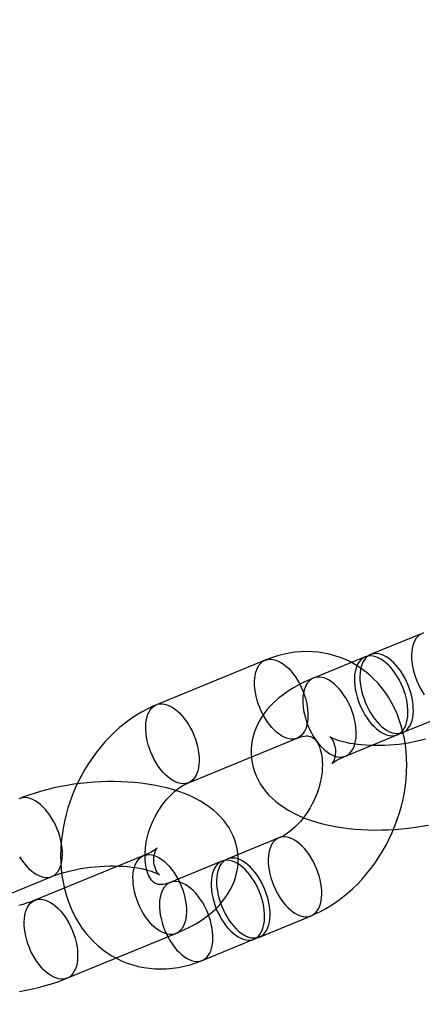
# Model space of a CAD drawing. Units: millimetres. Extents: x -11454 to 26188, y 827 to 49943.
# Drawn here: x -3988 to -3960, y 26110 to 26180 of the extents above; entities that cross this region are included whole.
import ezdxf

# ---------------------------------------------------------------- set-up
doc = ezdxf.new("R2010")
doc.units = ezdxf.units.MM

msp = doc.modelspace()

# ---------------------------------------------------------------- linework, layer by layer
at = {"color": 7, "linetype": 'Continuous'}
for p, q in [((-3959.641, 26135.916), (-3963.316, 26134.408)), ((-3970.808, 26134.015), (-3978.543, 26130.84)), ((-3963.702, 26134.249), (-3967.376, 26132.741)), ((-3961.037, 26128.857), (-3957.363, 26130.365)), ((-3976.265, 26125.29), (-3968.53, 26128.465)), ((-3965.098, 26127.19), (-3961.424, 26128.698)), ((-3969.83, 26121.375), (-3973.504, 26119.867)), ((-3979.445, 26120.112), (-3987.18, 26116.936)), ((-3973.891, 26119.708), (-3977.565, 26118.2)), ((-3989.656, 26117.108), (-3985.982, 26118.617)), ((-3971.226, 26114.316), (-3967.552, 26115.825)), ((-3984.902, 26111.386), (-3977.167, 26114.561)), ((-3975.287, 26112.649), (-3971.613, 26114.158))]:
    msp.add_line(p, q, dxfattribs=at)
at = {"color": 7, "linetype": 'Continuous', "flags": 128}
for points in [[(-3959.554, 26135.947), (-3959.7, 26135.889), (-3959.835, 26135.807), (-3959.958, 26135.701), (-3960.068, 26135.571), (-3960.163, 26135.42), (-3960.244, 26135.248), (-3960.308, 26135.057), (-3960.357, 26134.848), (-3960.388, 26134.624), (-3960.403, 26134.387), (-3960.4, 26134.138), (-3960.38, 26133.88), (-3960.343, 26133.616), (-3960.289, 26133.347), (-3960.219, 26133.076), (-3960.134, 26132.806), (-3960.034, 26132.539), (-3959.92, 26132.278), (-3959.793, 26132.024), (-3959.655, 26131.78), (-3959.506, 26131.549)], [(-3969.878, 26133.949), (-3969.698, 26133.854), (-3969.517, 26133.735), (-3969.337, 26133.594), (-3969.161, 26133.432), (-3968.989, 26133.249), (-3968.823, 26133.049), (-3968.665, 26132.832), (-3968.516, 26132.601), (-3968.378, 26132.357), (-3968.251, 26132.103), (-3968.137, 26131.842), (-3968.037, 26131.575), (-3967.951, 26131.305), (-3967.882, 26131.034), (-3967.828, 26130.765), (-3967.791, 26130.501), (-3967.771, 26130.243), (-3967.768, 26129.994), (-3967.783, 26129.757), (-3967.814, 26129.533), (-3967.863, 26129.324), (-3967.927, 26129.133), (-3968.008, 26128.961), (-3968.103, 26128.809), (-3968.213, 26128.68), (-3968.336, 26128.574), (-3968.471, 26128.492), (-3968.617, 26128.434), (-3968.772, 26128.402), (-3968.935, 26128.396), (-3969.105, 26128.416), (-3969.281, 26128.461), (-3969.459, 26128.532), (-3969.64, 26128.626), (-3969.821, 26128.745), (-3970, 26128.886), (-3970.177, 26129.049), (-3970.349, 26129.231), (-3970.514, 26129.432), (-3970.672, 26129.648), (-3970.821, 26129.88), (-3970.96, 26130.123), (-3971.087, 26130.377), (-3971.201, 26130.639), (-3971.301, 26130.906), (-3971.386, 26131.176), (-3971.456, 26131.447), (-3971.51, 26131.715), (-3971.547, 26131.98), (-3971.566, 26132.237), (-3971.569, 26132.486), (-3971.555, 26132.724), (-3971.523, 26132.948), (-3971.475, 26133.156), (-3971.41, 26133.347), (-3971.33, 26133.52), (-3971.234, 26133.671), (-3971.125, 26133.8), (-3971.002, 26133.907), (-3970.867, 26133.989), (-3970.721, 26134.046), (-3970.566, 26134.078), (-3970.402, 26134.084), (-3970.232, 26134.064), (-3970.057, 26134.019), (-3969.878, 26133.949)], [(-3967.552, 26115.825), (-3967.297, 26115.934), (-3966.889, 26116.129), (-3966.488, 26116.346), (-3966.093, 26116.585), (-3965.706, 26116.845), (-3965.328, 26117.126), (-3964.959, 26117.427), (-3964.601, 26117.746), (-3964.255, 26118.083), (-3963.921, 26118.437), (-3963.6, 26118.807), (-3963.294, 26119.192), (-3963.002, 26119.59), (-3962.725, 26120.002), (-3962.464, 26120.426), (-3962.22, 26120.86), (-3961.992, 26121.304), (-3961.783, 26121.758), (-3961.591, 26122.219), (-3961.417, 26122.687), (-3961.263, 26123.161), (-3961.127, 26123.639), (-3961.012, 26124.122), (-3960.917, 26124.607), (-3960.842, 26125.093), (-3960.788, 26125.581), (-3960.755, 26126.067), (-3960.743, 26126.552), (-3960.754, 26127.033), (-3960.786, 26127.51), (-3960.84, 26127.981), (-3960.916, 26128.445), (-3961.014, 26128.9), (-3961.133, 26129.345), (-3961.274, 26129.779), (-3961.436, 26130.199), (-3961.619, 26130.606), (-3961.821, 26130.998), (-3962.042, 26131.373), (-3962.281, 26131.731), (-3962.538, 26132.07), (-3962.812, 26132.391), (-3963.101, 26132.692), (-3963.404, 26132.972), (-3963.722, 26133.232), (-3964.053, 26133.471), (-3964.395, 26133.688), (-3964.749, 26133.882), (-3965.112, 26134.055), (-3965.485, 26134.205), (-3965.866, 26134.332), (-3966.255, 26134.436), (-3966.65, 26134.517), (-3967.051, 26134.575), (-3967.456, 26134.609), (-3967.866, 26134.62), (-3968.279, 26134.607), (-3968.694, 26134.57), (-3969.11, 26134.509), (-3969.527, 26134.425), (-3969.944, 26134.317), (-3970.36, 26134.185), (-3970.757, 26134.036), (-3970.808, 26134.015)], [(-3962.353, 26128.765), (-3962.175, 26128.695), (-3962, 26128.649), (-3961.83, 26128.63), (-3961.666, 26128.636), (-3961.511, 26128.668), (-3961.365, 26128.725), (-3961.23, 26128.807), (-3961.107, 26128.913), (-3960.998, 26129.043), (-3960.902, 26129.194), (-3960.822, 26129.366), (-3960.757, 26129.558), (-3960.709, 26129.766), (-3960.677, 26129.99), (-3960.663, 26130.228), (-3960.665, 26130.476), (-3960.685, 26130.734), (-3960.722, 26130.999), (-3960.776, 26131.267), (-3960.846, 26131.538), (-3960.931, 26131.808), (-3961.031, 26132.075), (-3961.145, 26132.337), (-3961.272, 26132.59), (-3961.411, 26132.834), (-3961.56, 26133.065), (-3961.718, 26133.282), (-3961.883, 26133.483), (-3962.055, 26133.665), (-3962.232, 26133.828), (-3962.411, 26133.969), (-3962.592, 26134.087), (-3962.773, 26134.182), (-3962.951, 26134.253), (-3963.126, 26134.298), (-3963.296, 26134.317), (-3963.46, 26134.311), (-3963.615, 26134.28), (-3963.761, 26134.222), (-3963.896, 26134.14), (-3964.019, 26134.034), (-3964.128, 26133.904), (-3964.224, 26133.753), (-3964.304, 26133.581), (-3964.369, 26133.39), (-3964.417, 26133.181), (-3964.449, 26132.957), (-3964.463, 26132.72), (-3964.461, 26132.471), (-3964.441, 26132.213), (-3964.404, 26131.949), (-3964.35, 26131.68), (-3964.28, 26131.409), (-3964.195, 26131.139), (-3964.095, 26130.872), (-3963.981, 26130.611), (-3963.854, 26130.357), (-3963.715, 26130.113), (-3963.567, 26129.882), (-3963.408, 26129.665), (-3963.243, 26129.464), (-3963.071, 26129.282), (-3962.894, 26129.12), (-3962.715, 26128.978), (-3962.534, 26128.86), (-3962.353, 26128.765)], [(-3961.967, 26128.924), (-3961.788, 26128.853), (-3961.613, 26128.808), (-3961.443, 26128.789), (-3961.279, 26128.795), (-3961.124, 26128.826), (-3960.978, 26128.884), (-3960.843, 26128.966), (-3960.72, 26129.072), (-3960.611, 26129.202), (-3960.515, 26129.353), (-3960.435, 26129.525), (-3960.37, 26129.716), (-3960.322, 26129.925), (-3960.29, 26130.149), (-3960.276, 26130.386), (-3960.279, 26130.635), (-3960.299, 26130.893), (-3960.336, 26131.157), (-3960.389, 26131.426), (-3960.459, 26131.697), (-3960.544, 26131.967), (-3960.644, 26132.234), (-3960.758, 26132.495), (-3960.885, 26132.749), (-3961.024, 26132.993), (-3961.173, 26133.224), (-3961.331, 26133.441), (-3961.497, 26133.642), (-3961.668, 26133.824), (-3961.845, 26133.986), (-3962.024, 26134.128), (-3962.205, 26134.246), (-3962.386, 26134.341), (-3962.564, 26134.411), (-3962.74, 26134.457), (-3962.91, 26134.476), (-3963.073, 26134.47), (-3963.228, 26134.438), (-3963.374, 26134.381), (-3963.509, 26134.299), (-3963.632, 26134.193), (-3963.742, 26134.063), (-3963.837, 26133.912), (-3963.918, 26133.74), (-3963.982, 26133.548), (-3964.031, 26133.34), (-3964.062, 26133.116), (-3964.077, 26132.878), (-3964.074, 26132.63), (-3964.054, 26132.372), (-3964.017, 26132.107), (-3963.963, 26131.839), (-3963.894, 26131.568), (-3963.808, 26131.298), (-3963.708, 26131.031), (-3963.594, 26130.769), (-3963.467, 26130.516), (-3963.329, 26130.272), (-3963.18, 26130.041), (-3963.022, 26129.824), (-3962.856, 26129.623), (-3962.684, 26129.441), (-3962.508, 26129.278), (-3962.328, 26129.137), (-3962.147, 26129.019), (-3961.967, 26128.924)], [(-3967.376, 26132.741), (-3967.596, 26132.648), (-3968.008, 26132.46), (-3968.41, 26132.257), (-3968.8, 26132.037), (-3969.177, 26131.801), (-3969.538, 26131.547), (-3969.878, 26131.278), (-3970.194, 26130.996), (-3970.452, 26130.735), (-3970.686, 26130.468), (-3970.897, 26130.196), (-3971.086, 26129.919), (-3971.252, 26129.636), (-3971.411, 26129.316), (-3971.543, 26128.992), (-3971.648, 26128.665), (-3971.726, 26128.337), (-3971.779, 26128.008), (-3971.805, 26127.679), (-3971.807, 26127.352), (-3971.784, 26127.029), (-3971.737, 26126.71), (-3971.666, 26126.397), (-3971.572, 26126.092), (-3971.457, 26125.794), (-3971.32, 26125.504), (-3971.162, 26125.224), (-3970.983, 26124.953), (-3970.785, 26124.691), (-3970.565, 26124.439), (-3970.325, 26124.197), (-3970.063, 26123.964), (-3969.779, 26123.74), (-3969.471, 26123.526), (-3969.139, 26123.322), (-3968.783, 26123.13), (-3968.405, 26122.949), (-3968.006, 26122.783), (-3967.591, 26122.632), (-3967.163, 26122.496), (-3966.725, 26122.376), (-3966.278, 26122.272), (-3965.825, 26122.182), (-3965.366, 26122.107), (-3964.902, 26122.046), (-3964.433, 26121.998), (-3963.961, 26121.963), (-3963.486, 26121.94), (-3963.008, 26121.93), (-3962.529, 26121.932), (-3962.049, 26121.947), (-3961.568, 26121.973), (-3961.089, 26122.011), (-3960.611, 26122.061), (-3960.136, 26122.122), (-3959.663, 26122.196), (-3959.195, 26122.281)], [(-3966.028, 26127.257), (-3965.849, 26127.186), (-3965.674, 26127.141), (-3965.504, 26127.121), (-3965.34, 26127.128), (-3965.185, 26127.159), (-3965.039, 26127.217), (-3964.904, 26127.299), (-3964.781, 26127.405), (-3964.672, 26127.534), (-3964.576, 26127.686), (-3964.496, 26127.858), (-3964.431, 26128.049), (-3964.383, 26128.258), (-3964.351, 26128.482), (-3964.337, 26128.719), (-3964.339, 26128.968), (-3964.359, 26129.226), (-3964.396, 26129.49), (-3964.45, 26129.759), (-3964.52, 26130.03), (-3964.605, 26130.3), (-3964.705, 26130.567), (-3964.819, 26130.828), (-3964.946, 26131.082), (-3965.085, 26131.326), (-3965.234, 26131.557), (-3965.392, 26131.774), (-3965.557, 26131.974), (-3965.729, 26132.157), (-3965.906, 26132.319), (-3966.085, 26132.46), (-3966.266, 26132.579), (-3966.447, 26132.674), (-3966.625, 26132.744), (-3966.801, 26132.79), (-3966.971, 26132.809), (-3967.134, 26132.803), (-3967.289, 26132.771), (-3967.435, 26132.714), (-3967.57, 26132.632), (-3967.693, 26132.526), (-3967.803, 26132.396), (-3967.898, 26132.245), (-3967.979, 26132.073), (-3968.043, 26131.881), (-3968.092, 26131.673), (-3968.123, 26131.449), (-3968.138, 26131.211), (-3968.135, 26130.963), (-3968.115, 26130.705), (-3968.078, 26130.44), (-3968.024, 26130.172), (-3967.954, 26129.901), (-3967.869, 26129.631), (-3967.769, 26129.364), (-3967.655, 26129.102), (-3967.528, 26128.849), (-3967.39, 26128.605), (-3967.241, 26128.374), (-3967.083, 26128.157), (-3966.917, 26127.956), (-3966.745, 26127.774), (-3966.569, 26127.611), (-3966.389, 26127.47), (-3966.208, 26127.352), (-3966.028, 26127.257)], [(-3978.543, 26130.84), (-3978.798, 26130.731), (-3979.206, 26130.536), (-3979.607, 26130.318), (-3980.001, 26130.08), (-3980.388, 26129.819), (-3980.767, 26129.539), (-3981.136, 26129.238), (-3981.494, 26128.919), (-3981.84, 26128.582), (-3982.174, 26128.228), (-3982.495, 26127.858), (-3982.801, 26127.473), (-3983.093, 26127.074), (-3983.37, 26126.663), (-3983.631, 26126.239), (-3983.875, 26125.805), (-3984.102, 26125.36), (-3984.312, 26124.907), (-3984.504, 26124.446), (-3984.678, 26123.978), (-3984.832, 26123.504), (-3984.967, 26123.025), (-3985.083, 26122.543), (-3985.178, 26122.058), (-3985.253, 26121.571), (-3985.307, 26121.084), (-3985.34, 26120.598), (-3985.351, 26120.113), (-3985.341, 26119.632), (-3985.309, 26119.155), (-3985.255, 26118.684), (-3985.179, 26118.22), (-3985.081, 26117.765), (-3984.961, 26117.32), (-3984.821, 26116.886), (-3984.659, 26116.465), (-3984.476, 26116.058), (-3984.274, 26115.667), (-3984.053, 26115.292), (-3983.814, 26114.934), (-3983.557, 26114.594), (-3983.283, 26114.274), (-3982.994, 26113.973), (-3982.69, 26113.692), (-3982.373, 26113.433), (-3982.042, 26113.194), (-3981.7, 26112.977), (-3981.346, 26112.782), (-3980.983, 26112.61), (-3980.61, 26112.46), (-3980.228, 26112.333), (-3979.84, 26112.228), (-3979.445, 26112.148), (-3979.044, 26112.09), (-3978.639, 26112.056), (-3978.229, 26112.045), (-3977.816, 26112.058), (-3977.401, 26112.095), (-3976.984, 26112.156), (-3976.567, 26112.24), (-3976.15, 26112.348), (-3975.735, 26112.48), (-3975.338, 26112.628), (-3975.287, 26112.649)], [(-3977.613, 26130.773), (-3977.433, 26130.679), (-3977.252, 26130.56), (-3977.072, 26130.419), (-3976.896, 26130.256), (-3976.724, 26130.074), (-3976.558, 26129.873), (-3976.4, 26129.657), (-3976.251, 26129.425), (-3976.113, 26129.182), (-3975.986, 26128.928), (-3975.872, 26128.666), (-3975.772, 26128.399), (-3975.686, 26128.129), (-3975.617, 26127.859), (-3975.563, 26127.59), (-3975.526, 26127.325), (-3975.506, 26127.068), (-3975.503, 26126.819), (-3975.518, 26126.581), (-3975.549, 26126.357), (-3975.598, 26126.149), (-3975.662, 26125.958), (-3975.743, 26125.785), (-3975.838, 26125.634), (-3975.948, 26125.505), (-3976.071, 26125.398), (-3976.206, 26125.316), (-3976.352, 26125.259), (-3976.507, 26125.227), (-3976.67, 26125.221), (-3976.84, 26125.241), (-3977.016, 26125.286), (-3977.194, 26125.356), (-3977.375, 26125.451), (-3977.556, 26125.57), (-3977.735, 26125.711), (-3977.912, 26125.873), (-3978.084, 26126.056), (-3978.249, 26126.256), (-3978.407, 26126.473), (-3978.556, 26126.704), (-3978.695, 26126.948), (-3978.822, 26127.202), (-3978.936, 26127.463), (-3979.036, 26127.73), (-3979.121, 26128), (-3979.191, 26128.271), (-3979.245, 26128.54), (-3979.282, 26128.804), (-3979.301, 26129.062), (-3979.304, 26129.311), (-3979.29, 26129.548), (-3979.258, 26129.772), (-3979.21, 26129.981), (-3979.145, 26130.172), (-3979.065, 26130.344), (-3978.969, 26130.496), (-3978.86, 26130.625), (-3978.737, 26130.731), (-3978.602, 26130.814), (-3978.456, 26130.871), (-3978.301, 26130.903), (-3978.137, 26130.909), (-3977.967, 26130.889), (-3977.792, 26130.844), (-3977.613, 26130.773)], [(-3968.53, 26128.465), (-3968.452, 26128.496), (-3968.297, 26128.547), (-3968.154, 26128.584), (-3968.023, 26128.607), (-3967.905, 26128.618), (-3967.799, 26128.619), (-3967.704, 26128.61), (-3967.618, 26128.593), (-3967.534, 26128.565), (-3967.442, 26128.519), (-3967.367, 26128.466), (-3967.297, 26128.404), (-3967.229, 26128.329), (-3967.161, 26128.239), (-3967.087, 26128.122), (-3967.017, 26127.988), (-3966.952, 26127.836), (-3966.894, 26127.667), (-3966.843, 26127.48), (-3966.802, 26127.276), (-3966.77, 26127.057), (-3966.751, 26126.824), (-3966.743, 26126.577), (-3966.75, 26126.318), (-3966.77, 26126.05), (-3966.805, 26125.774), (-3966.855, 26125.491), (-3966.92, 26125.205), (-3967, 26124.916), (-3967.095, 26124.627), (-3967.204, 26124.34), (-3967.327, 26124.057), (-3967.463, 26123.78), (-3967.611, 26123.51), (-3967.769, 26123.251), (-3967.937, 26123.002), (-3968.114, 26122.767), (-3968.296, 26122.546), (-3968.484, 26122.34), (-3968.675, 26122.151), (-3968.867, 26121.98), (-3969.058, 26121.826), (-3969.248, 26121.691), (-3969.433, 26121.574), (-3969.612, 26121.476), (-3969.784, 26121.395), (-3969.83, 26121.375)], [(-3959.422, 26128.39), (-3959.704, 26128.313), (-3960, 26128.242), (-3960.31, 26128.176), (-3960.63, 26128.117), (-3960.959, 26128.066), (-3961.295, 26128.022), (-3961.635, 26127.986), (-3961.978, 26127.959), (-3962.321, 26127.941), (-3962.661, 26127.931), (-3962.997, 26127.93), (-3963.326, 26127.938), (-3963.647, 26127.955), (-3963.956, 26127.979), (-3964.252, 26128.011), (-3964.533, 26128.05), (-3964.797, 26128.094), (-3965.042, 26128.143), (-3965.267, 26128.196), (-3965.469, 26128.252), (-3965.648, 26128.308), (-3965.802, 26128.364), (-3965.932, 26128.416), (-3966.036, 26128.464), (-3966.116, 26128.505), (-3966.171, 26128.538), (-3966.204, 26128.559), (-3966.214, 26128.566), (-3966.205, 26128.558), (-3966.178, 26128.532), (-3966.136, 26128.485), (-3966.083, 26128.415), (-3966.023, 26128.32), (-3965.96, 26128.198), (-3965.9, 26128.048), (-3965.851, 26127.872), (-3965.819, 26127.676), (-3965.81, 26127.472), (-3965.824, 26127.275), (-3965.856, 26127.098), (-3965.9, 26126.952), (-3965.947, 26126.837), (-3965.991, 26126.751), (-3966.027, 26126.693), (-3966.052, 26126.657), (-3966.065, 26126.643), (-3966.061, 26126.646), (-3966.04, 26126.666), (-3966.001, 26126.699), (-3965.941, 26126.745), (-3965.86, 26126.801), (-3965.757, 26126.866), (-3965.632, 26126.938), (-3965.484, 26127.015), (-3965.313, 26127.097), (-3965.128, 26127.178), (-3965.098, 26127.19)], [(-3977.167, 26114.561), (-3976.947, 26114.654), (-3976.535, 26114.842), (-3976.133, 26115.045), (-3975.743, 26115.265), (-3975.366, 26115.501), (-3975.005, 26115.754), (-3974.665, 26116.023), (-3974.35, 26116.306), (-3974.091, 26116.566), (-3973.857, 26116.833), (-3973.646, 26117.106), (-3973.458, 26117.383), (-3973.292, 26117.666), (-3973.133, 26117.985), (-3973.001, 26118.309), (-3972.896, 26118.636), (-3972.817, 26118.965), (-3972.765, 26119.294), (-3972.738, 26119.623), (-3972.736, 26119.949), (-3972.759, 26120.273), (-3972.807, 26120.591), (-3972.878, 26120.904), (-3972.971, 26121.21), (-3973.087, 26121.508), (-3973.224, 26121.797), (-3973.382, 26122.078), (-3973.56, 26122.349), (-3973.759, 26122.61), (-3973.978, 26122.862), (-3974.218, 26123.105), (-3974.48, 26123.338), (-3974.764, 26123.561), (-3975.072, 26123.775), (-3975.404, 26123.979), (-3975.76, 26124.172), (-3976.138, 26124.352), (-3976.537, 26124.519), (-3976.952, 26124.67), (-3977.38, 26124.806), (-3977.819, 26124.925), (-3978.265, 26125.03), (-3978.718, 26125.119), (-3979.177, 26125.194), (-3979.642, 26125.256), (-3980.11, 26125.304), (-3980.582, 26125.339), (-3981.058, 26125.361), (-3981.535, 26125.371), (-3982.015, 26125.369), (-3982.495, 26125.355), (-3982.975, 26125.329), (-3983.454, 26125.291), (-3983.932, 26125.241), (-3984.408, 26125.179), (-3984.88, 26125.106), (-3985.348, 26125.021), (-3985.812, 26124.924), (-3986.27, 26124.815), (-3986.722, 26124.695), (-3987.167, 26124.562), (-3987.605, 26124.416), (-3988.035, 26124.257), (-3988.261, 26124.167)], [(-3977.565, 26118.2), (-3977.643, 26118.169), (-3977.798, 26118.117), (-3977.941, 26118.081), (-3978.072, 26118.058), (-3978.19, 26118.047), (-3978.296, 26118.046), (-3978.391, 26118.055), (-3978.477, 26118.072), (-3978.56, 26118.099), (-3978.653, 26118.146), (-3978.727, 26118.198), (-3978.797, 26118.261), (-3978.866, 26118.336), (-3978.934, 26118.425), (-3979.008, 26118.542), (-3979.078, 26118.677), (-3979.142, 26118.829), (-3979.201, 26118.998), (-3979.251, 26119.185), (-3979.293, 26119.388), (-3979.324, 26119.607), (-3979.344, 26119.841), (-3979.351, 26120.088), (-3979.345, 26120.346), (-3979.325, 26120.615), (-3979.29, 26120.891), (-3979.24, 26121.173), (-3979.175, 26121.46), (-3979.095, 26121.749), (-3979, 26122.038), (-3978.89, 26122.325), (-3978.767, 26122.608), (-3978.632, 26122.885), (-3978.484, 26123.155), (-3978.325, 26123.414), (-3978.157, 26123.663), (-3977.981, 26123.898), (-3977.798, 26124.119), (-3977.611, 26124.324), (-3977.42, 26124.513), (-3977.228, 26124.685), (-3977.036, 26124.838), (-3976.847, 26124.974), (-3976.662, 26125.091), (-3976.482, 26125.189), (-3976.311, 26125.27), (-3976.265, 26125.29)], [(-3986.912, 26118.683), (-3986.733, 26118.613), (-3986.558, 26118.568), (-3986.388, 26118.548), (-3986.225, 26118.554), (-3986.069, 26118.586), (-3985.924, 26118.643), (-3985.789, 26118.725), (-3985.666, 26118.832), (-3985.556, 26118.961), (-3985.461, 26119.112), (-3985.38, 26119.285), (-3985.316, 26119.476), (-3985.267, 26119.684), (-3985.236, 26119.908), (-3985.221, 26120.146), (-3985.224, 26120.395), (-3985.244, 26120.652), (-3985.281, 26120.917), (-3985.334, 26121.186), (-3985.404, 26121.456), (-3985.49, 26121.726), (-3985.59, 26121.993), (-3985.704, 26122.255), (-3985.831, 26122.509), (-3985.969, 26122.752), (-3986.118, 26122.984), (-3986.276, 26123.2), (-3986.442, 26123.401), (-3986.614, 26123.583), (-3986.79, 26123.746), (-3986.97, 26123.887), (-3987.151, 26124.006), (-3987.331, 26124.1), (-3987.51, 26124.171), (-3987.685, 26124.216), (-3987.855, 26124.236), (-3988.019, 26124.23), (-3988.174, 26124.198), (-3988.32, 26124.14)], [(-3968.481, 26115.891), (-3968.303, 26115.821), (-3968.128, 26115.776), (-3967.957, 26115.756), (-3967.794, 26115.762), (-3967.639, 26115.794), (-3967.493, 26115.851), (-3967.358, 26115.933), (-3967.235, 26116.04), (-3967.126, 26116.169), (-3967.03, 26116.321), (-3966.95, 26116.493), (-3966.885, 26116.684), (-3966.837, 26116.892), (-3966.805, 26117.116), (-3966.791, 26117.354), (-3966.793, 26117.603), (-3966.813, 26117.86), (-3966.85, 26118.125), (-3966.904, 26118.394), (-3966.974, 26118.664), (-3967.059, 26118.934), (-3967.159, 26119.201), (-3967.273, 26119.463), (-3967.4, 26119.717), (-3967.539, 26119.96), (-3967.687, 26120.192), (-3967.846, 26120.409), (-3968.011, 26120.609), (-3968.183, 26120.791), (-3968.36, 26120.954), (-3968.539, 26121.095), (-3968.72, 26121.214), (-3968.901, 26121.309), (-3969.079, 26121.379), (-3969.254, 26121.424), (-3969.424, 26121.444), (-3969.588, 26121.438), (-3969.743, 26121.406), (-3969.889, 26121.349), (-3970.024, 26121.266), (-3970.147, 26121.16), (-3970.256, 26121.031), (-3970.352, 26120.879), (-3970.432, 26120.707), (-3970.497, 26120.516), (-3970.545, 26120.307), (-3970.577, 26120.083), (-3970.591, 26119.846), (-3970.589, 26119.597), (-3970.569, 26119.339), (-3970.532, 26119.075), (-3970.478, 26118.806), (-3970.408, 26118.536), (-3970.323, 26118.266), (-3970.223, 26117.999), (-3970.109, 26117.737), (-3969.982, 26117.483), (-3969.843, 26117.24), (-3969.694, 26117.008), (-3969.536, 26116.791), (-3969.371, 26116.591), (-3969.199, 26116.408), (-3969.022, 26116.246), (-3968.843, 26116.105), (-3968.662, 26115.986), (-3968.481, 26115.891)], [(-3988.274, 26120.031), (-3988.125, 26119.8), (-3987.967, 26119.583), (-3987.801, 26119.383), (-3987.629, 26119.2), (-3987.453, 26119.038), (-3987.274, 26118.897), (-3987.093, 26118.778), (-3986.912, 26118.683)], [(-3985.982, 26118.617), (-3985.863, 26118.664), (-3985.635, 26118.749), (-3985.387, 26118.832), (-3985.122, 26118.912), (-3984.84, 26118.988), (-3984.543, 26119.06), (-3984.233, 26119.125), (-3983.913, 26119.184), (-3983.584, 26119.236), (-3983.248, 26119.28), (-3982.908, 26119.316), (-3982.565, 26119.343), (-3982.223, 26119.361), (-3981.882, 26119.371), (-3981.546, 26119.371), (-3981.217, 26119.363), (-3980.897, 26119.347), (-3980.587, 26119.323), (-3980.291, 26119.291), (-3980.01, 26119.252), (-3979.746, 26119.208), (-3979.501, 26119.158), (-3979.277, 26119.105), (-3979.074, 26119.05), (-3978.896, 26118.993), (-3978.741, 26118.938), (-3978.611, 26118.885), (-3978.507, 26118.837), (-3978.427, 26118.796), (-3978.372, 26118.764), (-3978.34, 26118.743), (-3978.329, 26118.735), (-3978.339, 26118.743), (-3978.366, 26118.77), (-3978.407, 26118.817), (-3978.46, 26118.887), (-3978.521, 26118.982), (-3978.584, 26119.104), (-3978.643, 26119.254), (-3978.693, 26119.43), (-3978.724, 26119.625), (-3978.734, 26119.829), (-3978.72, 26120.027), (-3978.687, 26120.203), (-3978.643, 26120.35), (-3978.596, 26120.465), (-3978.553, 26120.55), (-3978.516, 26120.609), (-3978.491, 26120.644), (-3978.479, 26120.659), (-3978.482, 26120.656), (-3978.503, 26120.636), (-3978.543, 26120.602), (-3978.602, 26120.557), (-3978.683, 26120.501), (-3978.786, 26120.436), (-3978.911, 26120.364), (-3979.059, 26120.286), (-3979.23, 26120.205), (-3979.415, 26120.124), (-3979.445, 26120.112)], [(-3978.097, 26114.628), (-3978.277, 26114.723), (-3978.458, 26114.841), (-3978.638, 26114.982), (-3978.814, 26115.145), (-3978.986, 26115.327), (-3979.152, 26115.528), (-3979.31, 26115.745), (-3979.459, 26115.976), (-3979.597, 26116.22), (-3979.724, 26116.473), (-3979.838, 26116.735), (-3979.938, 26117.002), (-3980.023, 26117.272), (-3980.093, 26117.543), (-3980.147, 26117.811), (-3980.184, 26118.076), (-3980.204, 26118.334), (-3980.207, 26118.582), (-3980.192, 26118.82), (-3980.161, 26119.044), (-3980.112, 26119.252), (-3980.048, 26119.444), (-3979.967, 26119.616), (-3979.872, 26119.767), (-3979.762, 26119.897), (-3979.639, 26120.003), (-3979.504, 26120.085), (-3979.358, 26120.142), (-3979.203, 26120.174), (-3979.04, 26120.18), (-3978.87, 26120.161), (-3978.694, 26120.115), (-3978.516, 26120.045), (-3978.335, 26119.95), (-3978.154, 26119.832), (-3977.975, 26119.69), (-3977.798, 26119.528), (-3977.626, 26119.346), (-3977.461, 26119.145), (-3977.303, 26118.928), (-3977.154, 26118.697), (-3977.015, 26118.453), (-3976.888, 26118.199), (-3976.774, 26117.938), (-3976.674, 26117.671), (-3976.589, 26117.401), (-3976.519, 26117.13), (-3976.465, 26116.861), (-3976.428, 26116.597), (-3976.409, 26116.339), (-3976.406, 26116.09), (-3976.42, 26115.853), (-3976.452, 26115.629), (-3976.5, 26115.42), (-3976.565, 26115.229), (-3976.645, 26115.057), (-3976.741, 26114.906), (-3976.85, 26114.776), (-3976.973, 26114.67), (-3977.108, 26114.588), (-3977.254, 26114.53), (-3977.409, 26114.499), (-3977.573, 26114.493), (-3977.743, 26114.512), (-3977.918, 26114.557), (-3978.097, 26114.628)], [(-3972.542, 26114.224), (-3972.364, 26114.154), (-3972.188, 26114.109), (-3972.018, 26114.089), (-3971.855, 26114.095), (-3971.7, 26114.127), (-3971.554, 26114.184), (-3971.419, 26114.266), (-3971.296, 26114.373), (-3971.186, 26114.502), (-3971.091, 26114.654), (-3971.01, 26114.826), (-3970.946, 26115.017), (-3970.897, 26115.225), (-3970.866, 26115.449), (-3970.851, 26115.687), (-3970.854, 26115.936), (-3970.874, 26116.193), (-3970.911, 26116.458), (-3970.965, 26116.727), (-3971.035, 26116.997), (-3971.12, 26117.267), (-3971.22, 26117.534), (-3971.334, 26117.796), (-3971.461, 26118.05), (-3971.599, 26118.293), (-3971.748, 26118.525), (-3971.906, 26118.741), (-3972.072, 26118.942), (-3972.244, 26119.124), (-3972.42, 26119.287), (-3972.6, 26119.428), (-3972.781, 26119.547), (-3972.961, 26119.641), (-3973.14, 26119.712), (-3973.315, 26119.757), (-3973.485, 26119.777), (-3973.649, 26119.771), (-3973.804, 26119.739), (-3973.95, 26119.682), (-3974.085, 26119.599), (-3974.208, 26119.493), (-3974.317, 26119.364), (-3974.413, 26119.212), (-3974.493, 26119.04), (-3974.558, 26118.849), (-3974.606, 26118.64), (-3974.638, 26118.416), (-3974.652, 26118.179), (-3974.649, 26117.93), (-3974.63, 26117.672), (-3974.593, 26117.408), (-3974.539, 26117.139), (-3974.469, 26116.869), (-3974.384, 26116.598), (-3974.284, 26116.331), (-3974.17, 26116.07), (-3974.043, 26115.816), (-3973.904, 26115.572), (-3973.755, 26115.341), (-3973.597, 26115.124), (-3973.432, 26114.924), (-3973.26, 26114.741), (-3973.083, 26114.579), (-3972.904, 26114.438), (-3972.723, 26114.319), (-3972.542, 26114.224)], [(-3972.156, 26114.383), (-3971.977, 26114.313), (-3971.802, 26114.267), (-3971.632, 26114.248), (-3971.468, 26114.254), (-3971.313, 26114.286), (-3971.167, 26114.343), (-3971.032, 26114.425), (-3970.909, 26114.531), (-3970.8, 26114.661), (-3970.704, 26114.812), (-3970.624, 26114.984), (-3970.559, 26115.176), (-3970.511, 26115.384), (-3970.479, 26115.608), (-3970.465, 26115.846), (-3970.467, 26116.094), (-3970.487, 26116.352), (-3970.524, 26116.617), (-3970.578, 26116.885), (-3970.648, 26117.156), (-3970.733, 26117.426), (-3970.833, 26117.693), (-3970.947, 26117.955), (-3971.074, 26118.208), (-3971.213, 26118.452), (-3971.362, 26118.683), (-3971.52, 26118.9), (-3971.685, 26119.101), (-3971.857, 26119.283), (-3972.034, 26119.446), (-3972.213, 26119.587), (-3972.394, 26119.705), (-3972.575, 26119.8), (-3972.753, 26119.871), (-3972.928, 26119.916), (-3973.099, 26119.935), (-3973.262, 26119.929), (-3973.417, 26119.898), (-3973.563, 26119.84), (-3973.698, 26119.758), (-3973.821, 26119.652), (-3973.931, 26119.522), (-3974.026, 26119.371), (-3974.106, 26119.199), (-3974.171, 26119.008), (-3974.219, 26118.799), (-3974.251, 26118.575), (-3974.265, 26118.338), (-3974.263, 26118.089), (-3974.243, 26117.831), (-3974.206, 26117.567), (-3974.152, 26117.298), (-3974.082, 26117.027), (-3973.997, 26116.757), (-3973.897, 26116.49), (-3973.783, 26116.229), (-3973.656, 26115.975), (-3973.518, 26115.731), (-3973.369, 26115.5), (-3973.211, 26115.283), (-3973.045, 26115.082), (-3972.873, 26114.9), (-3972.696, 26114.738), (-3972.517, 26114.596), (-3972.336, 26114.478), (-3972.156, 26114.383)], [(-3976.216, 26112.716), (-3976.038, 26112.646), (-3975.863, 26112.6), (-3975.692, 26112.581), (-3975.529, 26112.587), (-3975.374, 26112.619), (-3975.228, 26112.676), (-3975.093, 26112.758), (-3974.97, 26112.864), (-3974.861, 26112.994), (-3974.765, 26113.145), (-3974.685, 26113.317), (-3974.62, 26113.509), (-3974.572, 26113.717), (-3974.54, 26113.941), (-3974.526, 26114.179), (-3974.528, 26114.427), (-3974.548, 26114.685), (-3974.585, 26114.949), (-3974.639, 26115.218), (-3974.709, 26115.489), (-3974.794, 26115.759), (-3974.894, 26116.026), (-3975.008, 26116.288), (-3975.135, 26116.541), (-3975.273, 26116.785), (-3975.422, 26117.016), (-3975.581, 26117.233), (-3975.746, 26117.434), (-3975.918, 26117.616), (-3976.095, 26117.779), (-3976.274, 26117.92), (-3976.455, 26118.038), (-3976.636, 26118.133), (-3976.814, 26118.204), (-3976.989, 26118.249), (-3977.159, 26118.268), (-3977.323, 26118.262), (-3977.478, 26118.23), (-3977.624, 26118.173), (-3977.759, 26118.091), (-3977.882, 26117.985), (-3977.991, 26117.855), (-3978.087, 26117.704), (-3978.167, 26117.532), (-3978.232, 26117.341), (-3978.28, 26117.132), (-3978.312, 26116.908), (-3978.326, 26116.671), (-3978.324, 26116.422), (-3978.304, 26116.164), (-3978.267, 26115.9), (-3978.213, 26115.631), (-3978.143, 26115.36), (-3978.058, 26115.09), (-3977.958, 26114.823), (-3977.844, 26114.562), (-3977.717, 26114.308), (-3977.578, 26114.064), (-3977.429, 26113.833), (-3977.271, 26113.616), (-3977.106, 26113.415), (-3976.934, 26113.233), (-3976.757, 26113.071), (-3976.578, 26112.929), (-3976.397, 26112.811), (-3976.216, 26112.716)], [(-3987.18, 26116.936), (-3987.299, 26116.889), (-3987.528, 26116.804), (-3987.776, 26116.721), (-3988.041, 26116.641), (-3988.323, 26116.565)], [(-3985.832, 26111.452), (-3986.012, 26111.547), (-3986.193, 26111.666), (-3986.373, 26111.807), (-3986.549, 26111.969), (-3986.721, 26112.152), (-3986.887, 26112.352), (-3987.045, 26112.569), (-3987.194, 26112.801), (-3987.332, 26113.044), (-3987.459, 26113.298), (-3987.573, 26113.56), (-3987.673, 26113.827), (-3987.758, 26114.097), (-3987.828, 26114.367), (-3987.882, 26114.636), (-3987.919, 26114.901), (-3987.939, 26115.158), (-3987.942, 26115.407), (-3987.927, 26115.644), (-3987.896, 26115.868), (-3987.847, 26116.077), (-3987.783, 26116.268), (-3987.702, 26116.44), (-3987.607, 26116.592), (-3987.497, 26116.721), (-3987.374, 26116.828), (-3987.239, 26116.91), (-3987.093, 26116.967), (-3986.938, 26116.999), (-3986.775, 26117.005), (-3986.605, 26116.985), (-3986.429, 26116.94), (-3986.251, 26116.87), (-3986.07, 26116.775), (-3985.889, 26116.656), (-3985.71, 26116.515), (-3985.533, 26116.352), (-3985.361, 26116.17), (-3985.196, 26115.97), (-3985.038, 26115.753), (-3984.889, 26115.521), (-3984.75, 26115.278), (-3984.623, 26115.024), (-3984.509, 26114.762), (-3984.409, 26114.495), (-3984.324, 26114.225), (-3984.254, 26113.955), (-3984.2, 26113.686), (-3984.163, 26113.421), (-3984.144, 26113.164), (-3984.141, 26112.915), (-3984.155, 26112.678), (-3984.187, 26112.454), (-3984.235, 26112.245), (-3984.3, 26112.054), (-3984.38, 26111.882), (-3984.476, 26111.73), (-3984.585, 26111.601), (-3984.708, 26111.494), (-3984.843, 26111.412), (-3984.989, 26111.355), (-3985.144, 26111.323), (-3985.308, 26111.317), (-3985.478, 26111.337), (-3985.653, 26111.382), (-3985.832, 26111.452)], [(-3988.283, 26110.447), (-3987.815, 26110.532), (-3987.351, 26110.629), (-3986.893, 26110.737), (-3986.441, 26110.858), (-3985.996, 26110.991), (-3985.558, 26111.137), (-3985.128, 26111.295), (-3984.902, 26111.386)]]:
    msp.add_lwpolyline(points, dxfattribs=at)
at = {"color": 7, "linetype": 'Continuous'}
msp.add_circle((-4029.084, 26099.621), 150, dxfattribs=at)
msp.add_circle((-4029.084, 26099.621), 150, dxfattribs=at)

doc.saveas('drawing.dxf')
